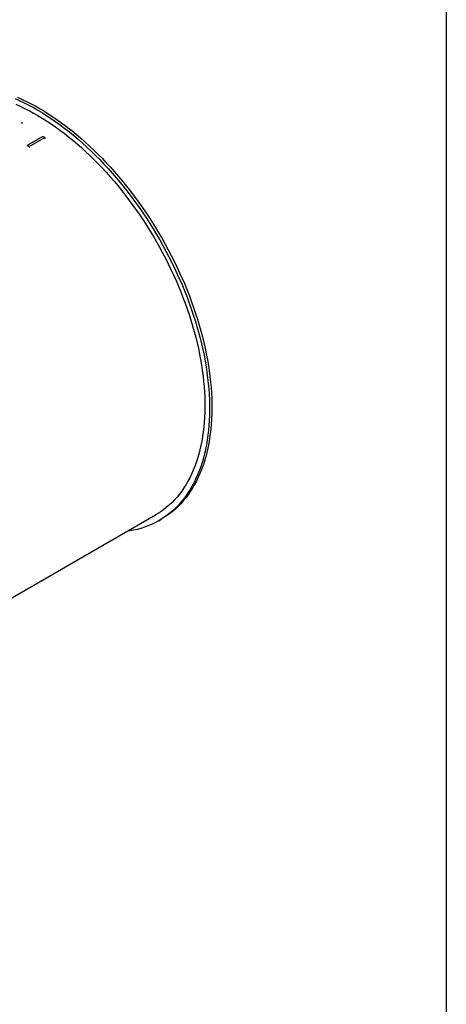
# Model space of a CAD drawing. Units: millimetres. Extents: x 8 to 201, y 4 to 288.
# Drawn here: x 170 to 201, y 76 to 148 of the extents above; entities that cross this region are included whole.
import ezdxf

# ---------------------------------------------------------------- set-up
doc = ezdxf.new("R2010")
doc.units = ezdxf.units.MM

msp = doc.modelspace()

# ---------------------------------------------------------------- linework, layer by layer
at = {"color": 7, "linetype": 'Continuous', "lineweight": 25}
for p, q in [((201, 288), (201, 4)), ((171.55599, 139.28973), (170.42462, 138.6366)), ((170.56604, 138.55496), (171.69741, 139.20809)), ((171.69741, 139.20809), (171.55599, 139.28973)), ((171.69741, 139.20809), (171.69741, 139.12104)), ((170.42462, 138.6366), (170.56604, 138.55496)), ((170.42462, 138.6366), (170.42462, 138.57137)), ((170.56604, 138.55496), (170.56604, 138.46791)), ((167.87129, 104.76777), (179.78774, 111.64698)), ((180.02772, 111.23128), (180.19742, 111.32925))]:
    msp.add_line(p, q, dxfattribs=at)
at = {"color": 7, "linetype": 'Continuous', "lineweight": 25, "flags": 128}
for points in [[(169.54833, 142.0522), (169.87675, 141.90466), (170.206, 141.7467), (170.53588, 141.57841), (170.86614, 141.39992), (171.19656, 141.21135), (171.52692, 141.01283), (171.85699, 140.80449), (172.18655, 140.58648), (172.51536, 140.35894), (172.8432, 140.12204), (173.16986, 139.87593), (173.49509, 139.62079), (173.81869, 139.35678), (174.14042, 139.08409), (174.46008, 138.80291), (174.77743, 138.51342), (175.09227, 138.21584), (175.40437, 137.91035), (175.71352, 137.59717), (176.01952, 137.27652), (176.32214, 136.94862), (176.62119, 136.61368), (176.91646, 136.27194), (177.20774, 135.92364), (177.49484, 135.56901), (177.77756, 135.20829), (178.05571, 134.84173), (178.32909, 134.46959), (178.59752, 134.09212), (178.86081, 133.70957), (179.11879, 133.32221), (179.37127, 132.93031), (179.61808, 132.53413), (179.85907, 132.13395), (180.09405, 131.73003), (180.32286, 131.32266), (180.54536, 130.91212), (180.76139, 130.49868), (180.9708, 130.08263), (181.17345, 129.66426), (181.36919, 129.24385), (181.5579, 128.82169), (181.73945, 128.39807), (181.91371, 127.97328), (182.08055, 127.5476), (182.23988, 127.12134), (182.39157, 126.69479), (182.53552, 126.26823), (182.67164, 125.84196), (182.79983, 125.41628), (182.92001, 124.99146), (183.03209, 124.56781), (183.13599, 124.14562), (183.23164, 123.72517), (183.31899, 123.30675), (183.39796, 122.89065), (183.4685, 122.47715), (183.53058, 122.06655), (183.58413, 121.65911), (183.62913, 121.25511), (183.66555, 120.85485), (183.69335, 120.45858), (183.71253, 120.06658), (183.72307, 119.67913), (183.72495, 119.29648), (183.71819, 118.91889), (183.70278, 118.54663), (183.67874, 118.17996), (183.64608, 117.81911), (183.60482, 117.46435), (183.55499, 117.11591), (183.49664, 116.77403), (183.42978, 116.43894), (183.35448, 116.11088), (183.27078, 115.79008), (183.17875, 115.47674), (183.07844, 115.17109), (182.96992, 114.87333), (182.85327, 114.58367), (182.72856, 114.30231), (182.59589, 114.02944), (182.45534, 113.76524), (182.30702, 113.50991), (182.15101, 113.26361), (181.98743, 113.0265), (181.81639, 112.79877), (181.63802, 112.58055), (181.45242, 112.37201), (181.25972, 112.17327), (181.06007, 111.98449), (180.8536, 111.80579), (180.64044, 111.63728), (180.42074, 111.47909), (180.19466, 111.33133), (179.96235, 111.1941), (179.72397, 111.06748), (179.47968, 110.95157), (179.22965, 110.84645), (178.97405, 110.75218), (178.71305, 110.66884), (178.44684, 110.59648), (178.1756, 110.53515), (177.89951, 110.48489), (177.73175, 110.46009)], [(169.71803, 142.15017), (170.04645, 142.00263), (170.37571, 141.84467), (170.70558, 141.67638), (171.03584, 141.49789), (171.36627, 141.30932), (171.69663, 141.1108), (172.0267, 140.90246), (172.35625, 140.68445), (172.68507, 140.45691), (173.01291, 140.22001), (173.33956, 139.9739), (173.6648, 139.71875), (173.98839, 139.45475), (174.31013, 139.18206), (174.62978, 138.90088), (174.94714, 138.61139), (175.26197, 138.3138), (175.57407, 138.00832), (175.88323, 137.69514), (176.18922, 137.37449), (176.49185, 137.04659), (176.7909, 136.71165), (177.08617, 136.36991), (177.37745, 136.02161), (177.66455, 135.66697), (177.94727, 135.30626), (178.22541, 134.9397), (178.49879, 134.56756), (178.76722, 134.19008), (179.03052, 133.80754), (179.28849, 133.42018), (179.54097, 133.02828), (179.78779, 132.6321), (180.02877, 132.23191), (180.26375, 131.828), (180.49257, 131.42063), (180.71507, 131.01009), (180.9311, 130.59665), (181.14051, 130.1806), (181.34315, 129.76223), (181.5389, 129.34182), (181.72761, 128.91966), (181.90916, 128.49604), (182.08341, 128.07124), (182.25026, 127.64557), (182.40958, 127.21931), (182.56127, 126.79276), (182.70523, 126.3662), (182.84135, 125.93993), (182.96954, 125.51425), (183.08972, 125.08943), (183.20179, 124.66578), (183.30569, 124.24359), (183.40135, 123.82314), (183.48869, 123.40472), (183.56766, 122.98862), (183.63821, 122.57512), (183.70028, 122.16451), (183.75384, 121.75707), (183.79884, 121.35308), (183.83525, 120.95282), (183.86306, 120.55655), (183.88224, 120.16455), (183.89277, 119.7771), (183.89466, 119.39444), (183.8879, 119.01686), (183.87249, 118.6446), (183.84845, 118.27793), (183.81578, 117.91708), (183.77453, 117.56232), (183.7247, 117.21387), (183.66634, 116.87199), (183.59949, 116.53691), (183.52419, 116.20885), (183.44049, 115.88804), (183.34845, 115.57471), (183.24814, 115.26906), (183.13962, 114.9713), (183.02297, 114.68164), (182.89827, 114.40028), (182.7656, 114.12741), (182.62505, 113.86321), (182.47672, 113.60788), (182.32071, 113.36157), (182.15714, 113.12447), (181.9861, 112.89674), (181.80772, 112.67852), (181.62212, 112.46998), (181.42943, 112.27124), (181.22978, 112.08246), (181.0233, 111.90375), (180.81014, 111.73525), (180.59045, 111.57706), (180.36437, 111.4293), (180.19742, 111.32925)], [(169.59015, 141.63911), (169.90973, 141.49554), (170.23014, 141.34182), (170.55114, 141.17806), (170.87252, 141.00437), (171.19406, 140.82087), (171.51554, 140.62768), (171.83673, 140.42495), (172.15742, 140.2128), (172.47739, 139.99138), (172.79642, 139.76085), (173.11429, 139.52136), (173.43078, 139.27307), (173.74567, 139.01617), (174.05876, 138.75081), (174.36981, 138.47719), (174.67863, 138.19549), (174.985, 137.9059), (175.28871, 137.60863), (175.58955, 137.30388), (175.88732, 136.99185), (176.18181, 136.67276), (176.47282, 136.34683), (176.76014, 136.01428), (177.04359, 135.67535), (177.32297, 135.33025), (177.59809, 134.97923), (177.86876, 134.62253), (178.13479, 134.2604), (178.396, 133.89307), (178.65221, 133.52081), (178.90325, 133.14387), (179.14894, 132.76251), (179.38912, 132.37698), (179.62362, 131.98756), (179.85228, 131.59451), (180.07495, 131.19809), (180.29146, 130.79859), (180.50168, 130.39627), (180.70546, 129.99141), (180.90266, 129.58429), (181.09314, 129.17518), (181.27678, 128.76437), (181.45344, 128.35214), (181.62301, 127.93877), (181.78537, 127.52455), (181.94041, 127.10975), (182.08802, 126.69467), (182.22811, 126.27958), (182.36056, 125.86478), (182.48531, 125.45054), (182.60225, 125.03715), (182.71132, 124.62489), (182.81242, 124.21405), (182.90551, 123.8049), (182.9905, 123.39773), (183.06735, 122.99282), (183.136, 122.59045), (183.1964, 122.19088), (183.24851, 121.7944), (183.2923, 121.40127), (183.32774, 121.01177), (183.3548, 120.62616), (183.37346, 120.2447), (183.38372, 119.86766), (183.38555, 119.4953), (183.37897, 119.12787), (183.36398, 118.76562), (183.34058, 118.4088), (183.3088, 118.05766), (183.26865, 117.71244), (183.22016, 117.37337), (183.16337, 117.04068), (183.09832, 116.71461), (183.02504, 116.39537), (182.9436, 116.08319), (182.85403, 115.77828), (182.75642, 115.48085), (182.65082, 115.1911), (182.53731, 114.90923), (182.41595, 114.63543), (182.28685, 114.3699), (182.15008, 114.11281), (182.00574, 113.86434), (181.85393, 113.62466), (181.69475, 113.39393), (181.52831, 113.17232), (181.35473, 112.95997), (181.17412, 112.75703), (180.98661, 112.56365), (180.79233, 112.37994), (180.59141, 112.20604), (180.38398, 112.04207), (180.17019, 111.88813), (179.95019, 111.74434), (179.78774, 111.64698)]]:
    msp.add_lwpolyline(points, dxfattribs=at)
at = {"color": 7, "linetype": 'Continuous', "lineweight": 25}
msp.add_arc((169.01165, 138.47499), 2.06315, 58.2412253, 61.7632924, dxfattribs=at)

doc.saveas('drawing.dxf')
